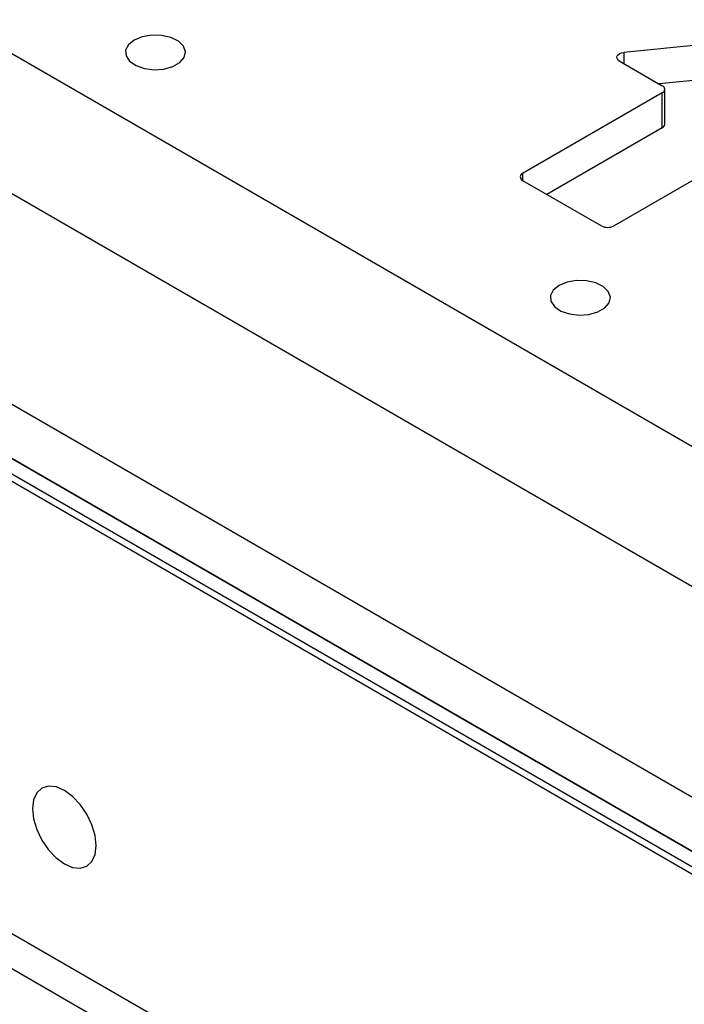
# Model space of a CAD drawing. Units: inches. Extents: x 0.3 to 7.9, y 0.2 to 11.3.
# Drawn here: x 5.5 to 5.6, y 10.2 to 10.3 of the extents above; entities that cross this region are included whole.
import ezdxf

# ---------------------------------------------------------------- set-up
doc = ezdxf.new("R2010")
doc.units = ezdxf.units.IN
doc.header["$MEASUREMENT"] = 0

msp = doc.modelspace()

# ---------------------------------------------------------------- linework, layer by layer
at = {"color": 8, "linetype": 'Continuous', "lineweight": 25}
for p, q in [((5.421755222828744, 10.36183625205848), (5.861776781428557, 10.10781721322608)), ((5.583382838304706, 10.32271511033112), (5.583382838304706, 10.32102930006657)), ((5.567909183507067, 10.30424840952506), (5.567909183507067, 10.3031770078035))]:
    msp.add_line(p, q, dxfattribs=at)
at = {"color": 7, "linetype": 'Continuous', "lineweight": 25}
for p, q in [((6.340437261378201, 9.810062623988504), (5.41247560627774, 10.34576348476456)), ((5.618492778627258, 10.32629191099941), (5.583382838304706, 10.32271511033112)), ((5.582682941392269, 10.32143334195385), (5.589252301574376, 10.31764093104446)), ((5.618492778627258, 10.32093403165632), (5.588789602819887, 10.31790804134982)), ((5.589636675877282, 10.3117473508406), (5.589636675877282, 10.31710523018368)), ((5.589252301574376, 10.3165695293229), (5.567909183507067, 10.30424840952506)), ((5.589252301574376, 10.31121164997982), (5.589252301574376, 10.3165695293229)), ((5.589252301574376, 10.31121164997982), (5.571621784288092, 10.30103376899274)), ((5.418043376208343, 10.31040200354141), (6.334869491447598, 9.781129553094665)), ((5.581828608333574, 10.29621289661341), (5.603171726400884, 10.30853401641126)), ((5.567909183507067, 10.3031770078035), (5.579972685023373, 10.29621289661341)), ((5.419203328277218, 10.30142644545421), (6.346701002550128, 9.765993435108543)), ((6.346932992963903, 9.765859466356583), (5.419435318690993, 10.30129247670225)), ((5.418971337863444, 10.2980777490964), (6.346932992963905, 9.762376888320343)), ((6.342293184688404, 9.766126794345777), (5.425467069449147, 10.29539924479252)), ((5.412475606277741, 10.22735522201775), (6.331157644827196, 9.697011369849468)), ((6.33903102067472, 9.697791024187973), (5.42034898212527, 10.22813487635626))]:
    msp.add_line(p, q, dxfattribs=at)
at = {"color": 7, "linetype": 'Continuous', "lineweight": 25, "flags": 128}
for points in [[(5.508519637580637, 10.32460504223454), (5.507641035608893, 10.32389465586062), (5.507209600448188, 10.32305807062127), (5.507272084792589, 10.32218594350814), (5.507821717493838, 10.32137278302637), (5.508798937320321, 10.32070670773166), (5.510097847340715, 10.3202598972174), (5.511577690499643, 10.32008077033581), (5.513078102828701, 10.32018873826393), (5.514436491370741, 10.32057210100147), (5.515505653649664, 10.32118931524731), (5.516169729342785, 10.32197349626087), (5.516356755544559, 10.3228396658615), (5.516046465064013, 10.32369396113296), (5.515272482689367, 10.32444380592684), (5.514118681420489, 10.32500794292467), (5.512710093527931, 10.32532523912926), (5.511199361366346, 10.32536131057348), (5.509750196206867, 10.32511224835665), (5.508519637580637, 10.32460504223454)], [(5.582682941392269, 10.32143334195385), (5.582467308053166, 10.32159741291133), (5.582336186783104, 10.32178894744832), (5.582299267489685, 10.32199379109571), (5.582359278521572, 10.32219680583649), (5.582511785042574, 10.3223829888105), (5.582745516767581, 10.32253858103099), (5.583043200840575, 10.32265208417861), (5.583382838304706, 10.32271511033112)], [(5.57347695343767, 10.28710598198022), (5.572598351465926, 10.2863955956063), (5.572166916305219, 10.28555901036695), (5.572229400649622, 10.28468688325381), (5.572779033350869, 10.28387372277205), (5.573756253177354, 10.28320764747733), (5.575055163197749, 10.28276083696308), (5.576535006356675, 10.28258171008148), (5.578035418685734, 10.28268967800961), (5.579393807227774, 10.28307304074714), (5.580462969506697, 10.28369025499299), (5.581127045199818, 10.28447443600654), (5.581314071401592, 10.28534060560717), (5.581003780921046, 10.28619490087863), (5.580229798546399, 10.28694474567251), (5.579075997277521, 10.28750888267035), (5.577667409384962, 10.28782617887494), (5.576156677223379, 10.28786225031916), (5.5747075120639, 10.28761318810232), (5.57347695343767, 10.28710598198022)], [(5.50271987723626, 10.20150983232362), (5.502553874721437, 10.20306172081172), (5.502067179974021, 10.20469951308794), (5.501292960436746, 10.20631159631523), (5.500283977891621, 10.20778810968575), (5.499108992831673, 10.20902843125335), (5.497848078546983, 10.20994803515293), (5.496587164262293, 10.21048425189844), (5.495412179202344, 10.21060053920482), (5.49440319665722, 10.21028897228432), (5.493628977119945, 10.20957078390768), (5.493142282372529, 10.2084949174259), (5.492976279857706, 10.20713469136176), (5.493142282372529, 10.20558280287366), (5.493628977119945, 10.20394501059744), (5.49440319665722, 10.20233292737015), (5.495412179202344, 10.20085641399963), (5.496587164262293, 10.19961609243203), (5.497848078546983, 10.19869648853246), (5.499108992831673, 10.19816027178694), (5.500283977891621, 10.19804398448056), (5.501292960436746, 10.19835555140106), (5.502067179974021, 10.1990737397777), (5.502553874721437, 10.20014960625948), (5.50271987723626, 10.20150983232362)]]:
    msp.add_lwpolyline(points, dxfattribs=at)
at = {"color": 7, "linetype": 'Continuous', "lineweight": 25}
for centre, radius, start, end in [((5.589048985266246, 10.31710523018368), 0.0005729859800976416, 290.7834207993976, 69.21657920066635), ((5.588979908078741, 10.31181284477353), 0.0006600252998565911, 294.3746582933649, 354.3052007492539), ((5.568112499815199, 10.30371270866428), 0.0005729859800985872, 110.7834207995828, 249.216579200355), ((5.580900646678473, 10.29800385604249), 0.002017089117998219, 242.6096722366602, 297.3903277633414)]:
    msp.add_arc(centre, radius, start, end, dxfattribs=at)

doc.saveas('drawing.dxf')
